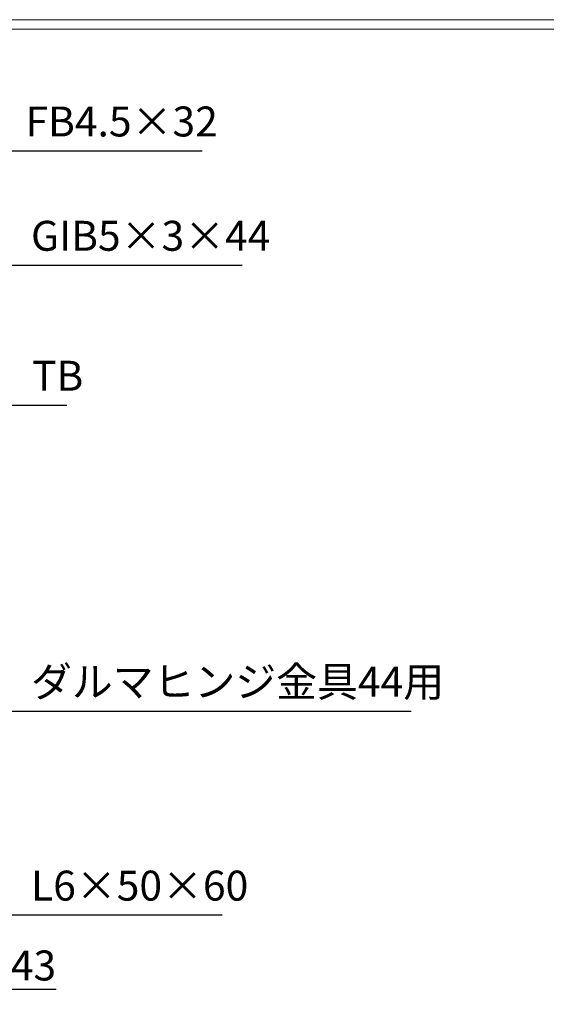
# Model space of a CAD drawing. Units: millimetres. Extents: x 82 to 2872, y -53 to 1921.
# Drawn here: x 1063 to 1591, y 934 to 1921 of the extents above; entities that cross this region are included whole.
import ezdxf

# ---------------------------------------------------------------- set-up
doc = ezdxf.new("R2010")
doc.units = ezdxf.units.MM
doc.layers.add('外枠', color=7, linetype='Continuous')
doc.layers.add('寸法線', color=2, linetype='Continuous', lineweight=9)
doc.layers.add('枠寸法', color=31, linetype='Continuous', lineweight=9)
doc.dimstyles.new('ISO-25', dxfattribs={"dimscale": 10, "dimtxt": 3, "dimasz": 1.5, "dimexe": 1.5, "dimexo": 2, "dimgap": 0.5, "dimtad": 1, "dimdsep": 46, "dimtxsty": 'Standard', "dimblk": 'OPEN30', "dimcen": 2.5, "dimadec": 0, "dimazin": 0, "dimtfac": 1, "dimtmove": 0, "dimatfit": 0, "dimldrblk": 'OPEN30', "dimfxl": 1, "dimarcsym": 0})

# ---------------------------------------------------------------- blocks, each defined once
blk = doc.blocks.new('_Open30')
at = {"color": 0, "linetype": 'ByBlock', "lineweight": -2}
for p, q in [((-1, 0.268), (0, 0)), ((0, 0), (-1, -0.268)), ((0, 0), (-1, 0))]:
    blk.add_line(p, q, dxfattribs=at)
blk = doc.blocks.new('*D39')
at = {"layer": 'Defpoints', "color": 0, "ltscale": 3}
for p in [(1021.44, 1165.31), (978.44, 1106.81), (1021.44, 949.31)]:
    blk.add_point(p, dxfattribs=at)
at = {"layer": '寸法線', "color": 0, "lineweight": -2, "ltscale": 3}
for p, q in [((1021.44, 1145.31), (1021.44, 934.31)), ((978.44, 1086.81), (978.44, 934.31)), ((963.44, 949.31), (948.44, 949.31)), ((978.44, 949.31), (1021.44, 949.31)), ((1036.44, 949.31), (1099.65, 949.31))]:
    blk.add_line(p, q, dxfattribs=at)
at = {"layer": '寸法線', "color": 0, "lineweight": -2, "ltscale": 3, "xscale": 15, "yscale": 15, "zscale": 15}
blk.add_blockref('_Open30', (978.44, 949.31), dxfattribs=at)
at = {"layer": '寸法線', "color": 0, "lineweight": -2, "ltscale": 3, "xscale": 15, "yscale": 15, "zscale": 15, "rotation": 180}
blk.add_blockref('_Open30', (1021.44, 949.31), dxfattribs=at)
at = {"layer": '寸法線', "color": 0, "ltscale": 3, "insert": (1076.91, 969.31), "char_height": 30, "attachment_point": 5}
blk.add_mtext('43', dxfattribs=at)

msp = doc.modelspace()

# ---------------------------------------------------------------- linework, layer by layer
at = {"layer": '外枠', "lineweight": 9, "ltscale": 80}
msp.add_line((2871.755, 1920.55), (82.244, 1920.55), dxfattribs=at)
at = {"layer": '外枠', "lineweight": 9, "ltscale": 100}
msp.add_line((92.244, 1911.158), (2862.364, 1911.158), dxfattribs=at)

# ---------------------------------------------------------------- texts
at = {"layer": '寸法線', "linetype": 'Continuous', "char_height": 30, "attachment_point": 7}
for s, insert in [('FB4.5×32', (1068.904, 1794.213)), ('GIB5×3×44', (1074.441, 1679.716)), ('TB', (1075.441, 1539.536))]:
    msp.add_mtext(s, dxfattribs=dict(at, insert=insert))
at = {"layer": '枠寸法', "ltscale": 3, "insert": (1074.441, 1233.046), "char_height": 30, "attachment_point": 7}
msp.add_mtext('ダルマヒンジ金具44用', dxfattribs=at)
at = {"layer": '枠寸法', "linetype": 'Continuous', "insert": (1074.441, 1028.806), "char_height": 30, "attachment_point": 7}
msp.add_mtext('L6×50×60', dxfattribs=at)

# ---------------------------------------------------------------- dimensions: what is measured, and where the dimension line sits
at = {"layer": '寸法線', "ltscale": 3}
dim = msp.add_linear_dim(base=(1021.441, 949.306), p1=(978.441, 1106.806), p2=(1021.441, 1165.306), dimstyle='ISO-25', dxfattribs=at)
dim.commit()
dim.dimension.update_dxf_attribs({"geometry": '*D39', "text_midpoint": (1076.907, 949.306), "dimtype": 160})

# ---------------------------------------------------------------- leaders
at = {"layer": '寸法線', "linetype": 'Continuous', "annotation_type": 0, "has_hookline": 1, "hookline_direction": 0}
for points, text_width in [([(1011.81, 1698.329), (1054.441, 1789.213), (1069.441, 1789.213)], 171.32), ([(1018.159, 1596.515), (1054.441, 1674.716), (1069.441, 1674.716)], 211.523), ([(1014.363, 1453.854), (1054.441, 1534.536), (1069.441, 1534.536)], 35.787)]:
    msp.add_leader(points, dimstyle='ISO-25', override={"dimgap": 0.5, "dimtad": 1}, dxfattribs=dict(at, text_width=text_width))
at = {"layer": '枠寸法', "ltscale": 3, "annotation_type": 0, "has_hookline": 1, "hookline_direction": 0, "text_width": 380.711}
msp.add_leader([(999.941, 1128.806), (1054.441, 1228.046), (1069.441, 1228.046)], dimstyle='ISO-25', override={"dimgap": 0.5, "dimtad": 1}, dxfattribs=at)
at = {"layer": '枠寸法', "linetype": 'Continuous', "annotation_type": 0, "has_hookline": 1, "hookline_direction": 0, "text_width": 191.421}
msp.add_leader([(1005.518, 1093.806), (1054.441, 1023.806), (1069.441, 1023.806)], dimstyle='ISO-25', override={"dimgap": 0.5, "dimtad": 1}, dxfattribs=at)

doc.saveas('drawing.dxf')
